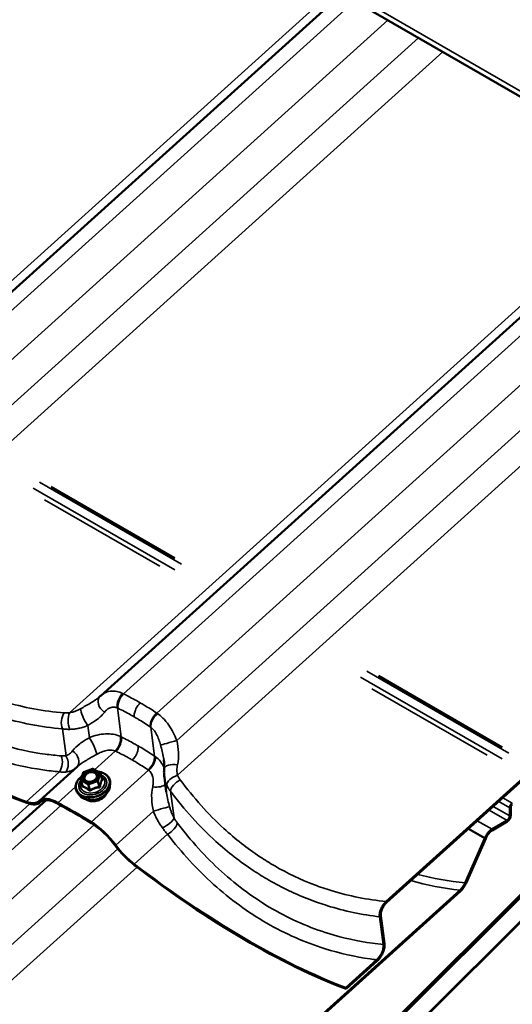
# Model space of a CAD drawing. Units: inches. Extents: x 7 to 418, y 7 to 268.
# Drawn here: x 117 to 125, y 224 to 241 of the extents above; entities that cross this region are included whole.
import ezdxf

# ---------------------------------------------------------------- set-up
doc = ezdxf.new("R2010")
doc.units = ezdxf.units.IN
doc.header["$LTSCALE"] = 25
doc.header["$MEASUREMENT"] = 0
doc.layers.add('Visible (ANSI)', color=7, linetype='Continuous', lineweight=50)
doc.layers.add('Visible Narrow (ANSI)', color=7, linetype='Continuous', lineweight=35)

msp = doc.modelspace()

# ---------------------------------------------------------------- linework, layer by layer
at = {"layer": 'Visible (ANSI)'}
for p, q in [((90.196, 260.101), (132.622, 235.606)), ((122.119, 241.67), (112.445, 232.946)), ((127.687, 238.455), (118.014, 229.731)), ((137.092, 238.254), (76.325, 177.632)), ((76.333, 177.612), (137.099, 238.234)), ((54.349, 155.663), (136.856, 237.974)), ((136.97, 237.679), (54.463, 155.368)), ((55.417, 156.311), (136.745, 237.446)), ((122.873, 226.231), (133.93, 236.203)), ((133.934, 236.184), (122.877, 226.212)), ((119.278, 232.068), (117.169, 233.286)), ((124.847, 228.853), (122.738, 230.071)), ((116.973, 227.945), (117.619, 228.527)), ((117.676, 228.304), (117.714, 228.421)), ((117.725, 228.433), (117.875, 228.485)), ((117.89, 228.483), (118.003, 228.418)), ((117.676, 228.293), (117.702, 228.199)), ((118.011, 228.408), (118.038, 228.313)), ((119.13, 228.098), (119.097, 228.346)), ((118.17, 228.187), (118.175, 228.238)), ((117.087, 227.957), (108.213, 219.954)), ((116.981, 227.916), (116.998, 227.932)), ((117.651, 228.04), (117.62, 228.081)), ((124.974, 227.687), (124.973, 227.826)), ((124.991, 227.837), (124.992, 227.698)), ((124.672, 227.46), (124.93, 227.61)), ((124.93, 227.589), (124.673, 227.439)), ((124.55, 227.307), (124.27, 227.468)), ((124.215, 226.547), (124.55, 227.307)), ((124.566, 227.304), (124.231, 226.544)), ((113.072, 216.454), (124.129, 226.425)), ((124.133, 226.406), (113.076, 216.435)), ((122.824, 225.501), (122.761, 225.97)), ((122.78, 225.985), (122.843, 225.516)), ((122.184, 224.762), (122.713, 225.239)), ((122.717, 225.22), (122.189, 224.744)), ((122.189, 224.744), (122.184, 224.762))]:
    msp.add_line(p, q, dxfattribs=at)
for centre, start, end in [((117.731, 228.416), 109.1516, 162.2172), ((117.881, 228.468), 60, 109.1516), ((117.994, 228.403), 15.8077, 60), ((117.693, 228.298), 162.2172, 195.8077)]:
    msp.add_arc(centre, 0.018, start, end, dxfattribs=at)
for centre, major_axis, ratio, start_param, end_param in [((112.867, 236.125), (7.276, -8.068), 0.399646, 5.14852, 5.638939), ((112.867, 236.125), (-7.294, 8.088), 0.399646, 2.006927, 2.497346), ((118.453, 229.245), (-0.441, 0.485), 0.864466, 6.278953, 6.305998), ((116.501, 228.448), (0.462, -0.513), 0.399646, 5.638939, 6.307245), ((116.501, 228.448), (0.48, -0.532), 0.399646, 5.638939, 6.307245), ((117.435, 227.432), (-0.462, 0.513), 0.399646, 5.430554, 6.307245), ((117.435, 227.432), (-0.445, 0.493), 0.399646, 5.430554, 6.307245), ((119.645, 220.41), (7.276, -8.068), 0.399646, 2.215312, 2.288962), ((119.645, 220.41), (-7.259, 8.049), 0.399646, 5.356905, 5.430554), ((125.017, 227.852), (0.0313, 0.0541), 0.57735, 0.791321, 2.362117), ((125.017, 227.852), (-0.0183, -0.0316), 0.57735, 3.932914, 5.50371), ((117.965, 227.126), (0.462, -0.513), 0.399646, 1.338621, 2.215312), ((124.929, 227.661), (-0.0443, -0.0766), 0.57735, 0.791321, 2.362117), ((124.929, 227.661), (0.0312, 0.0541), 0.57735, 3.932914, 5.50371), ((117.965, 227.126), (-0.445, 0.493), 0.399646, 4.480214, 5.356905), ((124.673, 227.297), (0.1, 0.173), 0.57735, 0.791321, 1.842413), ((124.673, 227.297), (-0.087, -0.151), 0.57735, 3.932914, 4.990136), ((118.577, 227.25), (-0.48, 0.532), 0.399646, 1.338621, 2.006927), ((118.577, 227.25), (0.462, -0.513), 0.399646, 4.480214, 5.14852), ((118.435, 232.91), (7.276, -8.068), 0.399646, 5.14852, 5.620007), ((118.435, 232.91), (-7.294, 8.088), 0.399646, 2.006927, 2.477864)]:
    msp.add_ellipse(centre, major_axis=major_axis, ratio=ratio, start_param=start_param, end_param=end_param, dxfattribs=at)
for points, knots in [([(118.002, 229.721), (118.002, 229.721), (118.001, 229.72), (118, 229.719), (118, 229.719), (117.999, 229.718), (117.998, 229.717), (117.997, 229.716), (117.997, 229.716), (117.996, 229.715), (117.995, 229.714), (117.995, 229.714)], [0, 0, 0, 0, 0.01175752, 0.01175752, 0.02351505, 0.02351505, 0.03527257, 0.03527257, 0.0470301, 0.0470301, 0.05878762, 0.05878762, 0.05878762, 0.05878762]), ([(119.094, 228.488), (119.095, 228.497), (119.095, 228.506), (119.096, 228.525), (119.096, 228.535), (119.096, 228.555), (119.095, 228.565), (119.094, 228.585), (119.093, 228.596), (119.091, 228.617), (119.09, 228.628), (119.089, 228.639)], [0, 0, 0, 0, 0.1064858, 0.1064858, 0.2129717, 0.2129717, 0.3194575, 0.3194575, 0.4259433, 0.4259433, 0.5324291, 0.5324291, 0.5324291, 0.5324291]), ([(117.967, 228.439), (117.986, 228.437), (118.005, 228.433), (118.051, 228.421), (118.076, 228.409), (118.119, 228.38), (118.137, 228.362), (118.163, 228.323), (118.171, 228.301), (118.176, 228.265), (118.176, 228.251), (118.175, 228.238)], [4.248425, 4.248425, 4.248425, 4.248425, 4.457503, 4.457503, 4.780703, 4.780703, 5.100368, 5.100368, 5.412981, 5.412981, 5.593025, 5.593025, 5.593025, 5.593025]), ([(119.097, 228.346), (119.096, 228.355), (119.095, 228.365), (119.093, 228.383), (119.092, 228.393), (119.092, 228.412), (119.091, 228.421), (119.091, 228.44), (119.092, 228.45), (119.092, 228.469), (119.093, 228.478), (119.094, 228.488)], [0.3231916, 0.3231916, 0.3231916, 0.3231916, 0.3794931, 0.3794931, 0.4357947, 0.4357947, 0.4920962, 0.4920962, 0.5483977, 0.5483977, 0.6046992, 0.6046992, 0.6046992, 0.6046992]), ([(117.62, 228.081), (117.606, 228.099), (117.596, 228.121), (117.585, 228.165), (117.585, 228.189), (117.595, 228.236), (117.604, 228.26), (117.633, 228.305), (117.651, 228.327), (117.681, 228.352), (117.688, 228.358), (117.695, 228.363)], [1.901115, 1.901115, 1.901115, 1.901115, 2.214988, 2.214988, 2.525195, 2.525195, 2.840803, 2.840803, 3.162391, 3.162391, 3.260322, 3.260322, 3.260322, 3.260322]), ([(117.955, 228.343), (117.951, 228.334), (117.945, 228.325), (117.931, 228.309), (117.922, 228.301), (117.902, 228.288), (117.891, 228.282), (117.867, 228.274), (117.855, 228.27), (117.83, 228.267), (117.818, 228.267), (117.794, 228.269), (117.783, 228.271), (117.766, 228.278), (117.759, 228.281), (117.753, 228.285)], [5.845029, 5.845029, 5.845029, 5.845029, 6.163872, 6.163872, 6.469044, 6.469044, 6.772686, 6.772686, 7.076832, 7.076832, 7.380876, 7.380876, 7.684505, 7.684505, 7.932296, 7.932296, 7.932296, 7.932296]), ([(118.17, 228.187), (118.168, 228.165), (118.161, 228.143), (118.139, 228.099), (118.123, 228.078), (118.085, 228.039), (118.062, 228.022), (118.011, 227.993), (117.983, 227.981), (117.925, 227.964), (117.895, 227.959), (117.836, 227.956), (117.807, 227.958), (117.753, 227.97), (117.728, 227.98), (117.684, 228.005), (117.666, 228.021), (117.651, 228.04), (117.651, 228.04), (117.651, 228.04)], [5.593025, 5.593025, 5.593025, 5.593025, 5.900214, 5.900214, 6.220823, 6.220823, 6.547991, 6.547991, 6.876304, 6.876304, 7.204569, 7.204569, 7.532888, 7.532888, 7.860256, 7.860256, 8.181429, 8.181429, 8.1843, 8.1843, 8.1843, 8.1843]), ([(118.113, 228.068), (118.111, 228.063), (118.108, 228.059), (118.097, 228.038), (118.084, 228.022), (118.054, 227.994), (118.036, 227.981), (117.997, 227.96), (117.976, 227.952), (117.932, 227.94), (117.909, 227.936), (117.865, 227.935), (117.843, 227.937), (117.803, 227.947), (117.784, 227.955), (117.766, 227.966), (117.764, 227.967), (117.762, 227.969)], [5.851691, 5.851691, 5.851691, 5.851691, 5.936599, 5.936599, 6.257915, 6.257915, 6.582867, 6.582867, 6.908318, 6.908318, 7.23372, 7.23372, 7.55917, 7.55917, 7.883921, 7.883921, 7.925634, 7.925634, 7.925634, 7.925634]), ([(124.129, 226.425), (124.147, 226.441), (124.163, 226.459), (124.192, 226.501), (124.205, 226.524), (124.215, 226.547)], [-0.3905291, -0.3905291, -0.3905291, -0.3905291, -0.1967066, -0.1967066, 0, 0, 0, 0]), ([(124.231, 226.544), (124.219, 226.517), (124.205, 226.492), (124.171, 226.445), (124.153, 226.424), (124.133, 226.406)], [-0.4407313, -0.4407313, -0.4407313, -0.4407313, -0.2186731, -0.2186731, 0, 0, 0, 0]), ([(122.761, 225.97), (122.759, 225.988), (122.759, 226.008), (122.766, 226.051), (122.772, 226.073), (122.791, 226.122), (122.805, 226.148), (122.837, 226.194), (122.854, 226.214), (122.873, 226.231)], [-0.799337, -0.799337, -0.799337, -0.799337, -0.615193, -0.615193, -0.4283887, -0.4283887, -0.2089466, -0.2089466, 0, 0, 0, 0]), ([(122.877, 226.212), (122.862, 226.199), (122.849, 226.184), (122.824, 226.149), (122.813, 226.13), (122.794, 226.089), (122.786, 226.066), (122.778, 226.022), (122.777, 226.002), (122.78, 225.985)], [-0.6953754, -0.6953754, -0.6953754, -0.6953754, -0.53353, -0.53353, -0.3699951, -0.3699951, -0.180163, -0.180163, 0, 0, 0, 0]), ([(122.713, 225.239), (122.73, 225.254), (122.745, 225.272), (122.773, 225.311), (122.786, 225.332), (122.808, 225.38), (122.817, 225.407), (122.826, 225.457), (122.827, 225.48), (122.824, 225.501)], [-0.799337, -0.799337, -0.799337, -0.799337, -0.615193, -0.615193, -0.4283887, -0.4283887, -0.2089466, -0.2089466, 0, 0, 0, 0]), ([(122.843, 225.516), (122.846, 225.495), (122.845, 225.472), (122.837, 225.423), (122.83, 225.398), (122.809, 225.343), (122.793, 225.314), (122.758, 225.262), (122.738, 225.239), (122.717, 225.22)], [-0.9032019, -0.9032019, -0.9032019, -0.9032019, -0.6928309, -0.6928309, -0.480372, -0.480372, -0.2339004, -0.2339004, 0, 0, 0, 0])]:
    msp.add_open_spline(points, degree=3, knots=knots, dxfattribs=at)
msp.add_open_spline([(118.038, 228.313), (118.038, 228.313), (118.038, 228.313), (118.038, 228.313)], degree=3, dxfattribs=at)
at = {"layer": 'Visible Narrow (ANSI)'}
for p, q in [((132.637, 235.693), (90.211, 260.188)), ((121.993, 241.743), (111.915, 232.654)), ((122.334, 241.546), (112.832, 232.978)), ((122.9, 241.22), (113.398, 232.651)), ((123.422, 240.918), (113.74, 232.187)), ((123.832, 240.681), (113.753, 231.593)), ((127.562, 238.528), (117.483, 229.439)), ((127.902, 238.331), (118.401, 229.763)), ((128.468, 238.005), (118.967, 229.436)), ((128.99, 237.703), (119.308, 228.972)), ((129.4, 237.466), (119.322, 228.378)), ((116.974, 233.361), (119.387, 231.969)), ((119.277, 231.87), (116.865, 233.263)), ((117.058, 233.064), (119.019, 231.932)), ((122.543, 230.146), (124.955, 228.754)), ((124.846, 228.655), (122.433, 230.048)), ((122.627, 229.849), (124.587, 228.717)), ((118.365, 229.03), (118.299, 229.523)), ((117.424, 228.711), (117.363, 229.167)), ((117.821, 229.017), (117.793, 229.224)), ((118.931, 228.704), (118.865, 229.196)), ((117.91, 228.472), (118.263, 228.79)), ((116.748, 227.928), (117.312, 228.437)), ((117.69, 228.31), (117.727, 228.428)), ((117.727, 228.428), (117.878, 228.48)), ((117.851, 227.582), (118.829, 228.464)), ((117.878, 228.48), (117.99, 228.415)), ((117.681, 228.287), (117.794, 228.222)), ((117.707, 228.195), (117.681, 228.287)), ((117.802, 228.245), (117.69, 228.31)), ((117.953, 228.298), (117.802, 228.245)), ((117.811, 228.221), (117.961, 228.274)), ((117.99, 228.415), (117.953, 228.298)), ((117.961, 228.274), (117.987, 228.181)), ((117.973, 228.285), (118.011, 228.402)), ((117.999, 228.192), (117.973, 228.285)), ((118.011, 228.402), (118.037, 228.31)), ((117.285, 227.909), (117.587, 228.18)), ((117.794, 228.222), (117.82, 228.13)), ((117.837, 228.129), (117.811, 228.221)), ((119.262, 227.649), (119.201, 228.105)), ((116.986, 227.921), (116.995, 227.93)), ((124.786, 227.934), (124.973, 227.826)), ((125.017, 227.902), (124.855, 227.996)), ((116.809, 227.892), (107.682, 219.661)), ((117.338, 227.865), (108.6, 219.985)), ((118.271, 227.188), (118.911, 227.765)), ((124.623, 227.787), (124.93, 227.61)), ((124.974, 227.687), (124.692, 227.849)), ((124.672, 227.46), (124.421, 227.605)), ((117.901, 227.536), (109.166, 219.659)), ((118.586, 226.866), (119.151, 227.375)), ((118.305, 227.128), (109.507, 219.194)), ((118.632, 226.817), (109.521, 218.6))]:
    msp.add_line(p, q, dxfattribs=at)
for centre, major_axis, ratio, start_param, end_param in [((118.434, 229.63), (0.084, 0.182), 0.604686, 1.00376, 2.446522), ((118.444, 229.625), (-0.088, -0.179), 0.586448, 4.161755, 5.603141), ((118.141, 229.577), (-0.139, 0.144), 0.700741, 0, 1.816787), ((117.464, 229.288), (0.017, 0.199), 0.595249, 0.766151, 2.270593), ((117.555, 229.288), (0.017, -0.199), 0.469999, 3.815102, 5.37925), ((117.767, 229.352), (-0.088, 0.179), 0.212231, 0.409471, 2.257174), ((119, 229.304), (0.111, 0.166), 0.566518, 1.09568, 2.537067), ((119.01, 229.297), (-0.115, -0.164), 0.546221, 4.248204, 5.690966), ((117.847, 228.889), (0.088, -0.179), 0.212231, 0.409471, 2.257174), ((118.22, 228.928), (0.082, 0.182), 0.572748, 4.142688, 5.58545), ((118.231, 228.923), (-0.088, -0.179), 0.585033, 1.02, 2.461387), ((119.22, 228.954), (-0.192, -0.057), 0.046341, 0.189849, 2.037552), ((117.473, 228.665), (0.139, -0.144), 0.700741, 0.023677, 1.816787), ((117.241, 228.588), (0.016, 0.199), 0.604789, 3.904891, 5.409334), ((117.322, 228.59), (0.028, -0.198), 0.690913, 0.56096, 2.125109), ((118.786, 228.603), (0.111, 0.166), 0.567933, 4.237625, 5.679011), ((118.796, 228.596), (-0.117, -0.162), 0.578159, 1.115419, 2.558181), ((117.879, 228.223), (0.279, 0.079), 0.712004, 2.084452, 7.31396), ((117.731, 228.416), (-0.0171, 0.0055), 0.634779, 5.111372, 6.283185), ((117.731, 228.416), (-0.0059, 0.017), 0.057429, 5.48916, 6.283185), ((117.881, 228.468), (-0.0059, 0.017), 0.057429, 5.48916, 6.283185), ((117.881, 228.468), (0.009, 0.0156), 0.57735, 0, 1.059321), ((117.994, 228.403), (0.009, 0.0156), 0.57735, 0, 1.059321), ((119.293, 228.471), (-0.199, 0.017), 0.442169, 4.61279, 6.283185), ((117.879, 228.223), (-0.234, -0.066), 0.712004, 5.526389, 10.181575), ((117.877, 228.231), (0.203, 0.057), 0.712004, 2.563946, 6.860832), ((117.693, 228.298), (-0.0171, 0.0055), 0.634779, 5.111372, 6.283185), ((117.693, 228.298), (-0.0173, -0.0049), 0.712004, 0, 0.605477), ((117.693, 228.298), (0.009, 0.0156), 0.57735, 1.059321, 2.630117), ((117.769, 228.297), (-0.009, -0.0156), 0.577026, 0.088155, 1.05882), ((117.956, 228.285), (-0.0171, 0.0055), 0.634779, 3.540575, 5.111372), ((117.956, 228.285), (0.0059, -0.017), 0.057429, 0.776771, 2.347567), ((117.956, 228.285), (0.0173, 0.0049), 0.712004, 4.794267, 5.841465), ((117.994, 228.403), (0.0171, -0.0055), 0.634779, 0.398983, 1.969779), ((117.994, 228.403), (0.0173, 0.0049), 0.712004, 5.841465, 6.283185), ((118.044, 228.333), (0.0115, 0.0138), 0.310233, 3.633254, 3.654336), ((118.054, 228.309), (-0.0154, 0.0093), 0.83408, 0.575377, 1.521993), ((119.325, 228.266), (-0.183, -0.08), 0.526882, 4.500125, 6.064274), ((119.371, 228.187), (-0.16, -0.12), 0.486879, 4.385907, 5.890349), ((117.882, 228.215), (0.288, 0.082), 0.712004, 3.416751, 6.008027), ((117.896, 228.166), (0.27, 0.076), 0.712004, 3.416751, 6.008027), ((117.685, 228.208), (0.0177, -0.0031), 0.364449, 5.664776, 5.968426), ((117.695, 228.184), (-0.0047, -0.0174), 0.779865, 1.502473, 2.44909), ((117.806, 228.233), (-0.009, -0.0156), 0.57735, 4.200913, 5.771709), ((117.806, 228.233), (0.0173, 0.0049), 0.712004, 3.74707, 4.794267), ((117.806, 228.233), (-0.0059, 0.017), 0.057429, 3.918363, 5.48916), ((117.807, 228.119), (0.0115, 0.0138), 0.310233, 4.902696, 5.849312), ((117.842, 228.117), (0.0097, -0.0151), 0.1806, 1.403313, 2.349929), ((117.992, 228.17), (-0.0016, 0.0179), 0.289032, 0.819821, 1.766437), ((118.016, 228.192), (-0.0177, 0.0031), 0.364449, 0.328208, 1.274824), ((118.926, 228.266), (0.199, -0.017), 0.442169, 4.61279, 5.975723), ((117.916, 228.095), (-0.204, -0.058), 0.712004, 0.570178, 2.571414), ((118.999, 227.783), (0.192, 0.057), 0.046341, 0.189849, 2.037552), ((119.092, 227.568), (0.17, 0.106), 0.305968, 4.360167, 5.924315), ((119.148, 227.487), (-0.159, -0.121), 0.477339, 1.239245, 2.743687), ((128.812, 242.177), (-5.897, -15.465), 0.531107, 0.045132, 0.141144), ((128.929, 242.153), (-5.993, -15.306), 0.525428, 0.057434, 0.151125)]:
    msp.add_ellipse(centre, major_axis=major_axis, ratio=ratio, start_param=start_param, end_param=end_param, dxfattribs=at)
msp.add_ellipse((117.84, 228.363), major_axis=(-0.132, -0.037), ratio=0.712004, dxfattribs=at)
for points, knots in [([(117.394, 229.438), (117.046, 229.466), (116.701, 229.53), (116.272, 229.661), (116.176, 229.694), (115.85, 229.817), (115.624, 229.925), (115.406, 230.05), (115.321, 230.1), (115.236, 230.152), (114.94, 230.349), (114.735, 230.51), (114.273, 230.932), (114.024, 231.211), (113.799, 231.514)], [0, 0, 0, 0, 3.355838, 3.355838, 4.327974, 4.327974, 6.711677, 6.711677, 6.711677, 7.650952, 7.650952, 10.067515, 10.067515, 13.423353, 13.423353, 13.423353, 13.423353]), ([(113.633, 231.32), (113.868, 231.009), (114.127, 230.722), (114.608, 230.286), (114.821, 230.121), (115.128, 229.917), (115.216, 229.863), (115.305, 229.811), (115.53, 229.681), (115.765, 229.569), (116.102, 229.44), (116.201, 229.405), (116.646, 229.267), (117.003, 229.198), (117.363, 229.167)], [-13.423353, -13.423353, -13.423353, -13.423353, -10.067515, -10.067515, -7.650952, -7.650952, -6.711677, -6.711677, -6.711677, -4.327974, -4.327974, -3.355838, -3.355838, 0, 0, 0, 0]), ([(117.344, 228.708), (117.253, 228.715), (117.161, 228.725), (116.82, 228.771), (116.572, 228.825), (116.164, 228.95), (116.001, 229.011), (115.681, 229.15), (115.524, 229.229), (115.371, 229.318), (115.218, 229.406), (115.069, 229.504), (114.779, 229.716), (114.638, 229.832), (114.231, 230.201), (113.979, 230.48), (113.749, 230.784)], [0, 0, 0, 0, 0.894717, 0.894717, 3.355939, 3.355939, 5.033908, 5.033908, 6.711877, 6.711877, 6.711877, 8.389846, 8.389846, 10.067816, 10.067816, 13.423754, 13.423754, 13.423754, 13.423754]), ([(113.583, 230.59), (113.822, 230.278), (114.085, 229.991), (114.508, 229.61), (114.655, 229.491), (114.956, 229.271), (115.111, 229.17), (115.27, 229.078), (115.428, 228.987), (115.591, 228.904), (115.923, 228.759), (116.091, 228.696), (116.514, 228.564), (116.77, 228.507), (117.124, 228.456), (117.218, 228.445), (117.312, 228.437)], [-13.423754, -13.423754, -13.423754, -13.423754, -10.067816, -10.067816, -8.389846, -8.389846, -6.711877, -6.711877, -6.711877, -5.033908, -5.033908, -3.355939, -3.355939, -0.894717, -0.894717, 0, 0, 0, 0]), ([(118.386, 229.77), (118.354, 229.785), (118.322, 229.796), (118.25, 229.811), (118.211, 229.812), (118.174, 229.807), (118.141, 229.802), (118.11, 229.792), (118.057, 229.766), (118.034, 229.75), (118.014, 229.731)], [0, 0, 0, 0, 0.241475, 0.241475, 0.547442, 0.547442, 0.547442, 0.821162, 0.821162, 1.06261, 1.06261, 1.06261, 1.06261]), ([(118.401, 229.763), (118.398, 229.764), (118.396, 229.765), (118.391, 229.768), (118.389, 229.769), (118.386, 229.77)], [0, 0, 0, 0, 0.01874553, 0.01874553, 0.03749107, 0.03749107, 0.03749107, 0.03749107]), ([(118.688, 229.609), (118.666, 229.622), (118.644, 229.635), (118.622, 229.647), (118.586, 229.667), (118.549, 229.687), (118.475, 229.726), (118.438, 229.745), (118.401, 229.763)], [0.5352125, 0.5352125, 0.5352125, 0.5352125, 0.7664288, 0.7664288, 0.7664288, 1.1496432, 1.1496432, 1.5328576, 1.5328576, 1.5328576, 1.5328576]), ([(117.995, 229.714), (117.974, 229.695), (117.95, 229.677), (117.875, 229.624), (117.818, 229.591), (117.728, 229.541), (117.699, 229.525), (117.67, 229.509)], [0.058788, 0.058788, 0.058788, 0.058788, 0.391118, 0.391118, 1.016908, 1.016908, 1.291974, 1.291974, 1.291974, 1.291974]), ([(118.586, 229.37), (118.583, 229.39), (118.584, 229.412), (118.593, 229.458), (118.601, 229.482), (118.622, 229.525), (118.633, 229.545), (118.659, 229.58), (118.673, 229.596), (118.688, 229.609)], [0, 0, 0, 0, 0.1984474, 0.1984474, 0.3968948, 0.3968948, 0.5651853, 0.5651853, 0.7334757, 0.7334757, 0.7334757, 0.7334757]), ([(118.967, 229.436), (118.931, 229.46), (118.896, 229.483), (118.825, 229.528), (118.789, 229.55), (118.753, 229.571), (118.731, 229.584), (118.71, 229.597), (118.688, 229.609)], [0, 0, 0, 0, 0.3832144, 0.3832144, 0.7664288, 0.7664288, 0.7664288, 0.9976451, 0.9976451, 0.9976451, 0.9976451]), ([(117.483, 229.439), (117.468, 229.438), (117.452, 229.437), (117.422, 229.437), (117.408, 229.437), (117.394, 229.438)], [0, 0, 0, 0, 0.1362926, 0.1362926, 0.2725851, 0.2725851, 0.2725851, 0.2725851]), ([(117.67, 229.509), (117.655, 229.501), (117.639, 229.492), (117.607, 229.477), (117.591, 229.471), (117.576, 229.465), (117.56, 229.459), (117.544, 229.453), (117.513, 229.445), (117.498, 229.441), (117.483, 229.439)], [0, 0, 0, 0, 0.1511748, 0.1511748, 0.3023496, 0.3023496, 0.3023496, 0.4535244, 0.4535244, 0.6046992, 0.6046992, 0.6046992, 0.6046992]), ([(117.793, 229.224), (117.817, 229.238), (117.841, 229.253), (117.917, 229.3), (117.966, 229.335), (118.034, 229.396), (118.057, 229.421), (118.077, 229.448)], [-1.291974, -1.291974, -1.291974, -1.291974, -1.016908, -1.016908, -0.391118, -0.391118, 0, 0, 0, 0]), ([(118.077, 229.448), (118.09, 229.466), (118.106, 229.482), (118.14, 229.509), (118.158, 229.52), (118.178, 229.527), (118.199, 229.535), (118.222, 229.538), (118.263, 229.535), (118.281, 229.531), (118.299, 229.523)], [-1.094883, -1.094883, -1.094883, -1.094883, -0.821162, -0.821162, -0.547442, -0.547442, -0.547442, -0.241475, -0.241475, 0, 0, 0, 0]), ([(118.299, 229.523), (118.301, 229.522), (118.303, 229.521), (118.306, 229.52), (118.308, 229.519), (118.31, 229.518)], [-0.03749107, -0.03749107, -0.03749107, -0.03749107, -0.01874553, -0.01874553, 0, 0, 0, 0]), ([(118.31, 229.518), (118.345, 229.5), (118.381, 229.482), (118.452, 229.445), (118.488, 229.426), (118.523, 229.406), (118.544, 229.394), (118.565, 229.382), (118.586, 229.37)], [-1.5328576, -1.5328576, -1.5328576, -1.5328576, -1.1496432, -1.1496432, -0.7664288, -0.7664288, -0.7664288, -0.5352125, -0.5352125, -0.5352125, -0.5352125]), ([(118.981, 229.427), (118.979, 229.428), (118.976, 229.43), (118.971, 229.433), (118.969, 229.435), (118.967, 229.436)], [0, 0, 0, 0, 0.01874553, 0.01874553, 0.03749107, 0.03749107, 0.03749107, 0.03749107]), ([(119.308, 228.972), (119.29, 229.017), (119.269, 229.062), (119.224, 229.149), (119.199, 229.191), (119.172, 229.231), (119.141, 229.275), (119.107, 229.316), (119.042, 229.38), (119.012, 229.406), (118.981, 229.427)], [0, 0, 0, 0, 0.273721, 0.273721, 0.547442, 0.547442, 0.547442, 0.853408, 0.853408, 1.094883, 1.094883, 1.094883, 1.094883]), ([(118.586, 229.37), (118.607, 229.358), (118.628, 229.346), (118.649, 229.333), (118.684, 229.312), (118.718, 229.291), (118.787, 229.248), (118.821, 229.226), (118.855, 229.203)], [-0.9976451, -0.9976451, -0.9976451, -0.9976451, -0.7664288, -0.7664288, -0.7664288, -0.3832144, -0.3832144, 0, 0, 0, 0]), ([(117.363, 229.167), (117.383, 229.164), (117.404, 229.162), (117.447, 229.159), (117.469, 229.158), (117.491, 229.159)], [-0.2725851, -0.2725851, -0.2725851, -0.2725851, -0.1362926, -0.1362926, 0, 0, 0, 0]), ([(117.491, 229.159), (117.516, 229.159), (117.541, 229.161), (117.592, 229.167), (117.617, 229.172), (117.642, 229.177), (117.668, 229.183), (117.693, 229.19), (117.743, 229.205), (117.768, 229.214), (117.793, 229.224)], [-0.6046992, -0.6046992, -0.6046992, -0.6046992, -0.4535244, -0.4535244, -0.3023496, -0.3023496, -0.3023496, -0.1511748, -0.1511748, 0, 0, 0, 0]), ([(118.855, 229.203), (118.856, 229.202), (118.858, 229.201), (118.861, 229.199), (118.863, 229.197), (118.865, 229.196)], [-0.03749107, -0.03749107, -0.03749107, -0.03749107, -0.01874553, -0.01874553, 0, 0, 0, 0]), ([(118.865, 229.196), (118.882, 229.184), (118.898, 229.169), (118.932, 229.128), (118.95, 229.102), (118.965, 229.072), (118.979, 229.046), (118.991, 229.018), (119.014, 228.958), (119.023, 228.927), (119.032, 228.896)], [-1.094883, -1.094883, -1.094883, -1.094883, -0.853408, -0.853408, -0.547442, -0.547442, -0.547442, -0.273721, -0.273721, 0, 0, 0, 0]), ([(117.821, 229.017), (117.764, 228.984), (117.709, 228.95), (117.612, 228.877), (117.57, 228.838), (117.537, 228.794)], [0, 0, 0, 0, 0.643509, 0.643509, 1.292729, 1.292729, 1.292729, 1.292729]), ([(118.35, 229.038), (118.312, 229.055), (118.27, 229.068), (118.184, 229.082), (118.14, 229.084), (118.094, 229.082), (118.049, 229.079), (118.003, 229.072), (117.911, 229.05), (117.866, 229.035), (117.821, 229.017)], [0, 0, 0, 0, 0.273763, 0.273763, 0.547525, 0.547525, 0.547525, 0.821288, 0.821288, 1.09505, 1.09505, 1.09505, 1.09505]), ([(118.365, 229.03), (118.363, 229.032), (118.36, 229.033), (118.355, 229.035), (118.352, 229.037), (118.35, 229.038)], [0, 0, 0, 0, 0.01874553, 0.01874553, 0.03749107, 0.03749107, 0.03749107, 0.03749107]), ([(118.652, 228.877), (118.63, 228.89), (118.608, 228.902), (118.585, 228.915), (118.549, 228.935), (118.513, 228.955), (118.439, 228.993), (118.402, 229.012), (118.365, 229.03)], [0.5274345, 0.5274345, 0.5274345, 0.5274345, 0.7624766, 0.7624766, 0.7624766, 1.1437149, 1.1437149, 1.5249533, 1.5249533, 1.5249533, 1.5249533]), ([(119.32, 228.557), (119.335, 228.624), (119.34, 228.695), (119.334, 228.834), (119.322, 228.904), (119.308, 228.972)], [0, 0, 0, 0, 0.643176, 0.643176, 1.292728, 1.292728, 1.292728, 1.292728]), ([(117.537, 228.794), (117.529, 228.784), (117.521, 228.774), (117.504, 228.757), (117.495, 228.749), (117.485, 228.742), (117.476, 228.735), (117.466, 228.728), (117.445, 228.718), (117.435, 228.714), (117.424, 228.711)], [0, 0, 0, 0, 0.1511655, 0.1511655, 0.302331, 0.302331, 0.302331, 0.4534964, 0.4534964, 0.6046619, 0.6046619, 0.6046619, 0.6046619]), ([(117.943, 228.732), (117.972, 228.748), (118.001, 228.762), (118.058, 228.785), (118.086, 228.794), (118.113, 228.799), (118.141, 228.805), (118.167, 228.807), (118.218, 228.805), (118.242, 228.799), (118.263, 228.79)], [-1.09505, -1.09505, -1.09505, -1.09505, -0.821288, -0.821288, -0.547525, -0.547525, -0.547525, -0.273763, -0.273763, 0, 0, 0, 0]), ([(118.263, 228.79), (118.265, 228.79), (118.267, 228.789), (118.27, 228.787), (118.272, 228.786), (118.274, 228.785)], [-0.03749107, -0.03749107, -0.03749107, -0.03749107, -0.01874553, -0.01874553, 0, 0, 0, 0]), ([(118.274, 228.785), (118.31, 228.768), (118.345, 228.75), (118.416, 228.713), (118.451, 228.694), (118.486, 228.674), (118.508, 228.662), (118.529, 228.65), (118.551, 228.638)], [-1.5249533, -1.5249533, -1.5249533, -1.5249533, -1.1437149, -1.1437149, -0.7624766, -0.7624766, -0.7624766, -0.5274345, -0.5274345, -0.5274345, -0.5274345]), ([(118.551, 228.638), (118.568, 228.654), (118.585, 228.673), (118.614, 228.716), (118.626, 228.739), (118.643, 228.783), (118.648, 228.803), (118.654, 228.842), (118.655, 228.86), (118.652, 228.877)], [0, 0, 0, 0, 0.1984474, 0.1984474, 0.3968948, 0.3968948, 0.5651853, 0.5651853, 0.7334757, 0.7334757, 0.7334757, 0.7334757]), ([(118.931, 228.704), (118.896, 228.727), (118.861, 228.75), (118.79, 228.795), (118.755, 228.816), (118.719, 228.838), (118.697, 228.851), (118.675, 228.864), (118.652, 228.877)], [0, 0, 0, 0, 0.3812383, 0.3812383, 0.7624766, 0.7624766, 0.7624766, 0.9975188, 0.9975188, 0.9975188, 0.9975188]), ([(119.032, 228.896), (119.052, 228.822), (119.071, 228.747), (119.085, 228.663), (119.087, 228.651), (119.088, 228.639)], [-1.2927285, -1.2927285, -1.2927285, -1.2927285, -0.6431759, -0.6431759, -0.5324291, -0.5324291, -0.5324291, -0.5324291]), ([(117.424, 228.711), (117.411, 228.709), (117.398, 228.708), (117.372, 228.707), (117.358, 228.707), (117.344, 228.708)], [0, 0, 0, 0, 0.1362926, 0.1362926, 0.2725851, 0.2725851, 0.2725851, 0.2725851]), ([(117.619, 228.527), (117.656, 228.561), (117.702, 228.593), (117.811, 228.659), (117.876, 228.695), (117.943, 228.732)], [-1.233928, -1.233928, -1.233928, -1.233928, -0.643509, -0.643509, 0, 0, 0, 0]), ([(118.551, 228.638), (118.572, 228.625), (118.593, 228.613), (118.615, 228.6), (118.649, 228.579), (118.683, 228.558), (118.752, 228.515), (118.785, 228.493), (118.819, 228.471)], [-0.9975188, -0.9975188, -0.9975188, -0.9975188, -0.7624766, -0.7624766, -0.7624766, -0.3812383, -0.3812383, 0, 0, 0, 0]), ([(118.945, 228.694), (118.943, 228.696), (118.94, 228.697), (118.936, 228.701), (118.933, 228.702), (118.931, 228.704)], [0, 0, 0, 0, 0.01874553, 0.01874553, 0.03749107, 0.03749107, 0.03749107, 0.03749107]), ([(119.095, 228.499), (119.094, 228.501), (119.093, 228.503), (119.092, 228.505), (119.077, 228.543), (119.058, 228.578), (119.008, 228.642), (118.978, 228.671), (118.945, 228.694)], [0.5324508, 0.5324508, 0.5324508, 0.5324508, 0.5475252, 0.5475252, 0.5475252, 0.8212878, 0.8212878, 1.0950504, 1.0950504, 1.0950504, 1.0950504]), ([(117.312, 228.437), (117.331, 228.434), (117.35, 228.432), (117.385, 228.431), (117.402, 228.431), (117.419, 228.433)], [-0.2725851, -0.2725851, -0.2725851, -0.2725851, -0.1362926, -0.1362926, 0, 0, 0, 0]), ([(117.419, 228.433), (117.438, 228.434), (117.456, 228.437), (117.49, 228.446), (117.507, 228.452), (117.523, 228.459), (117.539, 228.467), (117.554, 228.475), (117.575, 228.489), (117.582, 228.494), (117.588, 228.5)], [-0.6046619, -0.6046619, -0.6046619, -0.6046619, -0.4534964, -0.4534964, -0.302331, -0.302331, -0.302331, -0.1511655, -0.1511655, -0.0778991, -0.0778991, -0.0778991, -0.0778991]), ([(117.955, 228.343), (117.959, 228.353), (117.961, 228.364), (117.961, 228.388), (117.956, 228.401), (117.941, 228.419), (117.933, 228.425), (117.925, 228.43), (117.919, 228.434), (117.913, 228.436), (117.896, 228.442), (117.885, 228.444), (117.859, 228.446), (117.844, 228.445), (117.814, 228.439), (117.798, 228.433), (117.768, 228.416), (117.755, 228.406), (117.734, 228.381), (117.726, 228.366), (117.721, 228.337), (117.724, 228.321), (117.736, 228.3), (117.744, 228.292), (117.753, 228.285)], [-0.301625, -0.301625, -0.301625, -0.301625, -0.208729, -0.208729, -0.08028, -0.08028, 0, 0, 0, 0.051778, 0.051778, 0.134623, 0.134623, 0.230604, 0.230604, 0.33967, 0.33967, 0.458067, 0.458067, 0.584354, 0.584354, 0.722879, 0.722879, 0.81451, 0.81451, 0.81451, 0.81451]), ([(117.772, 228.284), (117.762, 228.29), (117.753, 228.299), (117.741, 228.319), (117.739, 228.332), (117.744, 228.358), (117.75, 228.371), (117.768, 228.392), (117.78, 228.402), (117.806, 228.416), (117.819, 228.421), (117.846, 228.426), (117.858, 228.427), (117.881, 228.426), (117.891, 228.424), (117.905, 228.419), (117.911, 228.417), (117.915, 228.414), (117.923, 228.409), (117.929, 228.404), (117.942, 228.388), (117.947, 228.377), (117.947, 228.353), (117.944, 228.341), (117.929, 228.315), (117.916, 228.302), (117.885, 228.283), (117.867, 228.277), (117.833, 228.271), (117.816, 228.271), (117.791, 228.276), (117.781, 228.279), (117.772, 228.284)], [-0.835644, -0.835644, -0.835644, -0.835644, -0.722879, -0.722879, -0.584354, -0.584354, -0.458067, -0.458067, -0.33967, -0.33967, -0.230604, -0.230604, -0.134623, -0.134623, -0.051778, -0.051778, 0, 0, 0, 0.08028, 0.08028, 0.208729, 0.208729, 0.33061, 0.33061, 0.479983, 0.479983, 0.617516, 0.617516, 0.744143, 0.744143, 0.835644, 0.835644, 0.835644, 0.835644]), ([(118.819, 228.471), (118.821, 228.469), (118.822, 228.468), (118.826, 228.466), (118.827, 228.465), (118.829, 228.464)], [-0.03749107, -0.03749107, -0.03749107, -0.03749107, -0.01874553, -0.01874553, 0, 0, 0, 0]), ([(118.829, 228.464), (118.847, 228.45), (118.862, 228.433), (118.886, 228.392), (118.895, 228.369), (118.901, 228.344), (118.907, 228.32), (118.909, 228.293), (118.908, 228.238), (118.905, 228.209), (118.899, 228.18)], [-1.09505, -1.09505, -1.09505, -1.09505, -0.821288, -0.821288, -0.547525, -0.547525, -0.547525, -0.273763, -0.273763, 0, 0, 0, 0]), ([(119.322, 228.378), (119.318, 228.391), (119.315, 228.405), (119.311, 228.433), (119.31, 228.448), (119.31, 228.463), (119.31, 228.478), (119.311, 228.494), (119.314, 228.525), (119.317, 228.541), (119.32, 228.557)], [0, 0, 0, 0, 0.1511748, 0.1511748, 0.3023496, 0.3023496, 0.3023496, 0.4535244, 0.4535244, 0.6046992, 0.6046992, 0.6046992, 0.6046992]), ([(118.037, 228.31), (118.035, 228.306), (118.032, 228.302), (118.025, 228.287), (118.02, 228.275), (118.015, 228.261), (118.011, 228.247), (118.007, 228.231), (118.002, 228.207), (118.001, 228.2), (117.999, 228.192)], [0.3810763, 0.3810763, 0.3810763, 0.3810763, 0.4404393, 0.4404393, 0.5874835, 0.5874835, 0.5874835, 0.7345277, 0.7345277, 0.7938908, 0.7938908, 0.7938908, 0.7938908]), ([(118.01, 228.186), (118.011, 228.193), (118.012, 228.2), (118.016, 228.223), (118.02, 228.238), (118.024, 228.251), (118.028, 228.265), (118.033, 228.276), (118.041, 228.289), (118.043, 228.293), (118.046, 228.297)], [-0.7938908, -0.7938908, -0.7938908, -0.7938908, -0.7345277, -0.7345277, -0.5874835, -0.5874835, -0.5874835, -0.4404393, -0.4404393, -0.3810763, -0.3810763, -0.3810763, -0.3810763]), ([(118.046, 228.297), (118.046, 228.298), (118.047, 228.299), (118.047, 228.303), (118.047, 228.306), (118.044, 228.311), (118.042, 228.313), (118.039, 228.316), (118.038, 228.318), (118.036, 228.319)], [-0.09723197, -0.09723197, -0.09723197, -0.09723197, -0.07488268, -0.07488268, -0.04160149, -0.04160149, -0.01600057, -0.01600057, 0, 0, 0, 0]), ([(118.038, 228.313), (118.038, 228.313), (118.038, 228.312), (118.038, 228.311), (118.037, 228.31), (118.037, 228.31)], [0.0559584, 0.0559584, 0.0559584, 0.0559584, 0.07488268, 0.07488268, 0.09723197, 0.09723197, 0.09723197, 0.09723197]), ([(119.097, 228.346), (119.098, 228.343), (119.098, 228.34), (119.098, 228.337), (119.102, 228.314), (119.107, 228.293), (119.119, 228.25), (119.127, 228.229), (119.137, 228.209)], [-0.3231916, -0.3231916, -0.3231916, -0.3231916, -0.3023496, -0.3023496, -0.3023496, -0.1511748, -0.1511748, 0, 0, 0, 0]), ([(119.367, 228.299), (119.358, 228.311), (119.35, 228.324), (119.334, 228.35), (119.328, 228.364), (119.322, 228.378)], [0, 0, 0, 0, 0.1362926, 0.1362926, 0.2725851, 0.2725851, 0.2725851, 0.2725851]), ([(122.873, 226.231), (122.555, 226.262), (122.241, 226.323), (121.84, 226.446), (121.744, 226.479), (121.418, 226.603), (121.192, 226.71), (120.975, 226.835), (120.889, 226.885), (120.805, 226.937), (120.508, 227.134), (120.304, 227.295), (119.841, 227.717), (119.592, 227.996), (119.367, 228.299)], [0.287981, 0.287981, 0.287981, 0.287981, 3.355838, 3.355838, 4.327974, 4.327974, 6.711677, 6.711677, 6.711677, 7.650952, 7.650952, 10.067515, 10.067515, 13.423353, 13.423353, 13.423353, 13.423353]), ([(117.699, 228.202), (117.698, 228.199), (117.698, 228.196), (117.698, 228.191), (117.699, 228.187), (117.701, 228.183), (117.703, 228.182), (117.705, 228.18), (117.707, 228.18), (117.708, 228.179)], [-0.09723197, -0.09723197, -0.09723197, -0.09723197, -0.07488268, -0.07488268, -0.04160149, -0.04160149, -0.01600057, -0.01600057, 0, 0, 0, 0]), ([(117.707, 228.195), (117.706, 228.195), (117.706, 228.195), (117.704, 228.196), (117.704, 228.196), (117.703, 228.198), (117.703, 228.198), (117.702, 228.199)], [0, 0, 0, 0, 0.01600057, 0.01600057, 0.04160149, 0.04160149, 0.0559584, 0.0559584, 0.0559584, 0.0559584]), ([(117.82, 228.13), (117.814, 228.135), (117.808, 228.139), (117.788, 228.155), (117.774, 228.165), (117.76, 228.172), (117.747, 228.18), (117.734, 228.186), (117.716, 228.192), (117.712, 228.194), (117.707, 228.195)], [0.380639, 0.380639, 0.380639, 0.380639, 0.4399912, 0.4399912, 0.5870353, 0.5870353, 0.5870353, 0.7340795, 0.7340795, 0.7934317, 0.7934317, 0.7934317, 0.7934317]), ([(117.708, 228.179), (117.712, 228.178), (117.717, 228.177), (117.734, 228.172), (117.746, 228.167), (117.759, 228.159), (117.771, 228.152), (117.785, 228.142), (117.803, 228.127), (117.808, 228.123), (117.814, 228.118)], [-0.7934317, -0.7934317, -0.7934317, -0.7934317, -0.7340795, -0.7340795, -0.5870353, -0.5870353, -0.5870353, -0.4399912, -0.4399912, -0.380639, -0.380639, -0.380639, -0.380639]), ([(117.814, 228.118), (117.816, 228.116), (117.818, 228.115), (117.824, 228.112), (117.828, 228.111), (117.835, 228.112), (117.838, 228.112), (117.843, 228.114), (117.844, 228.115), (117.846, 228.117)], [-0.09723197, -0.09723197, -0.09723197, -0.09723197, -0.07488268, -0.07488268, -0.04160149, -0.04160149, -0.01600057, -0.01600057, 0, 0, 0, 0]), ([(117.837, 228.129), (117.836, 228.128), (117.835, 228.128), (117.833, 228.126), (117.831, 228.126), (117.827, 228.125), (117.825, 228.126), (117.822, 228.128), (117.821, 228.129), (117.82, 228.13)], [0, 0, 0, 0, 0.01600057, 0.01600057, 0.04160149, 0.04160149, 0.07488268, 0.07488268, 0.09723197, 0.09723197, 0.09723197, 0.09723197]), ([(117.987, 228.181), (117.98, 228.181), (117.972, 228.18), (117.946, 228.176), (117.927, 228.172), (117.909, 228.165), (117.891, 228.159), (117.873, 228.151), (117.85, 228.137), (117.843, 228.133), (117.837, 228.129)], [0.3810763, 0.3810763, 0.3810763, 0.3810763, 0.4404393, 0.4404393, 0.5874835, 0.5874835, 0.5874835, 0.7345277, 0.7345277, 0.7938908, 0.7938908, 0.7938908, 0.7938908]), ([(117.846, 228.117), (117.852, 228.121), (117.858, 228.125), (117.88, 228.138), (117.896, 228.146), (117.913, 228.152), (117.93, 228.158), (117.948, 228.161), (117.973, 228.165), (117.98, 228.165), (117.987, 228.166)], [-0.7938908, -0.7938908, -0.7938908, -0.7938908, -0.7345277, -0.7345277, -0.5874835, -0.5874835, -0.5874835, -0.4404393, -0.4404393, -0.3810763, -0.3810763, -0.3810763, -0.3810763]), ([(117.999, 228.192), (117.999, 228.191), (117.999, 228.19), (117.998, 228.187), (117.997, 228.186), (117.995, 228.183), (117.993, 228.182), (117.99, 228.181), (117.989, 228.181), (117.987, 228.181)], [0, 0, 0, 0, 0.01600057, 0.01600057, 0.04160149, 0.04160149, 0.07488268, 0.07488268, 0.09723197, 0.09723197, 0.09723197, 0.09723197]), ([(117.987, 228.166), (117.99, 228.166), (117.992, 228.166), (117.999, 228.168), (118.002, 228.171), (118.006, 228.176), (118.008, 228.178), (118.009, 228.183), (118.01, 228.185), (118.01, 228.186)], [-0.09723197, -0.09723197, -0.09723197, -0.09723197, -0.07488268, -0.07488268, -0.04160149, -0.04160149, -0.01600057, -0.01600057, 0, 0, 0, 0]), ([(118.899, 228.18), (118.884, 228.116), (118.879, 228.049), (118.884, 227.91), (118.896, 227.836), (118.911, 227.765)], [-1.292689, -1.292689, -1.292689, -1.292689, -0.677658, -0.677658, 0, 0, 0, 0]), ([(119.187, 227.841), (119.166, 227.919), (119.146, 227.997), (119.133, 228.08), (119.132, 228.089), (119.13, 228.098)], [0, 0, 0, 0, 0.6776581, 0.6776581, 0.7600063, 0.7600063, 0.7600063, 0.7600063]), ([(119.137, 228.209), (119.145, 228.191), (119.155, 228.173), (119.176, 228.138), (119.188, 228.122), (119.201, 228.105)], [-0.2725851, -0.2725851, -0.2725851, -0.2725851, -0.1362926, -0.1362926, 0, 0, 0, 0]), ([(119.201, 228.105), (119.436, 227.794), (119.695, 227.507), (120.176, 227.071), (120.389, 226.906), (120.697, 226.702), (120.784, 226.648), (120.873, 226.596), (121.099, 226.466), (121.333, 226.354), (121.671, 226.225), (121.77, 226.191), (122.161, 226.069), (122.459, 226.006), (122.761, 225.97)], [-13.423353, -13.423353, -13.423353, -13.423353, -10.067515, -10.067515, -7.650952, -7.650952, -6.711677, -6.711677, -6.711677, -4.327974, -4.327974, -3.355838, -3.355838, -0.529153, -0.529153, -0.529153, -0.529153]), ([(118.911, 227.765), (118.921, 227.74), (118.931, 227.716), (118.954, 227.667), (118.966, 227.642), (118.979, 227.619), (118.992, 227.595), (119.005, 227.571), (119.034, 227.526), (119.049, 227.504), (119.064, 227.483)], [-0.6046619, -0.6046619, -0.6046619, -0.6046619, -0.4534964, -0.4534964, -0.302331, -0.302331, -0.302331, -0.1511655, -0.1511655, 0, 0, 0, 0]), ([(119.262, 227.649), (119.254, 227.663), (119.247, 227.678), (119.233, 227.708), (119.226, 227.724), (119.22, 227.74), (119.213, 227.756), (119.208, 227.773), (119.197, 227.807), (119.192, 227.824), (119.187, 227.841)], [0, 0, 0, 0, 0.1511655, 0.1511655, 0.302331, 0.302331, 0.302331, 0.4534964, 0.4534964, 0.6046619, 0.6046619, 0.6046619, 0.6046619]), ([(119.317, 227.569), (119.308, 227.581), (119.299, 227.594), (119.28, 227.621), (119.271, 227.635), (119.262, 227.649)], [0, 0, 0, 0, 0.1362926, 0.1362926, 0.2725851, 0.2725851, 0.2725851, 0.2725851]), ([(119.064, 227.483), (119.078, 227.464), (119.093, 227.445), (119.122, 227.409), (119.136, 227.392), (119.151, 227.375)], [-0.2725851, -0.2725851, -0.2725851, -0.2725851, -0.1362926, -0.1362926, 0, 0, 0, 0]), ([(122.824, 225.501), (122.762, 225.507), (122.7, 225.514), (122.388, 225.556), (122.14, 225.61), (121.732, 225.735), (121.57, 225.796), (121.25, 225.935), (121.093, 226.014), (120.94, 226.103), (120.787, 226.191), (120.638, 226.289), (120.348, 226.501), (120.207, 226.617), (119.799, 226.986), (119.547, 227.265), (119.317, 227.569)], [0.287987, 0.287987, 0.287987, 0.287987, 0.894717, 0.894717, 3.355939, 3.355939, 5.033908, 5.033908, 6.711877, 6.711877, 6.711877, 8.389846, 8.389846, 10.067816, 10.067816, 13.423754, 13.423754, 13.423754, 13.423754]), ([(119.151, 227.375), (119.391, 227.063), (119.653, 226.776), (120.077, 226.395), (120.223, 226.276), (120.524, 226.056), (120.679, 225.955), (120.838, 225.863), (120.997, 225.772), (121.16, 225.689), (121.491, 225.544), (121.66, 225.481), (122.082, 225.349), (122.339, 225.292), (122.636, 225.249), (122.675, 225.244), (122.713, 225.239)], [-13.423754, -13.423754, -13.423754, -13.423754, -10.067816, -10.067816, -8.389846, -8.389846, -6.711877, -6.711877, -6.711877, -5.033908, -5.033908, -3.355939, -3.355939, -0.894717, -0.894717, -0.529172, -0.529172, -0.529172, -0.529172])]:
    msp.add_open_spline(points, degree=3, knots=knots, dxfattribs=at)
for points in [[(118.036, 228.319), (118.036, 228.319), (118.036, 228.319), (118.036, 228.319)], [(117.7, 228.208), (117.7, 228.206), (117.699, 228.204), (117.699, 228.202)]]:
    msp.add_open_spline(points, degree=3, dxfattribs=at)

doc.saveas('drawing.dxf')
